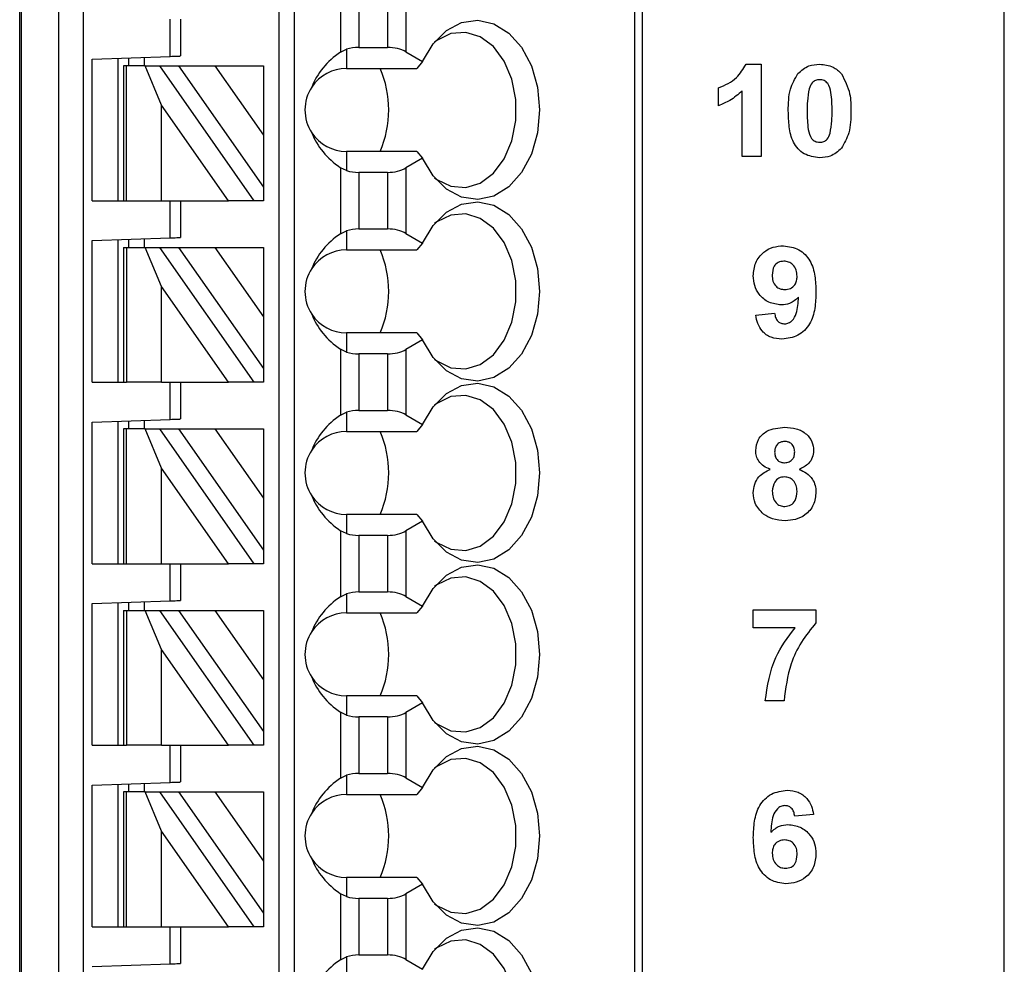
# Model space of a CAD drawing. Units: inches. Extents: x 0.1 to 16.9, y 0.1 to 10.9.
# Drawn here: x 11.2 to 11.9, y 5.4 to 6.2 of the extents above; entities that cross this region are included whole.
import ezdxf

# ---------------------------------------------------------------- set-up
doc = ezdxf.new("R2010")
doc.units = ezdxf.units.IN
doc.header["$MEASUREMENT"] = 0
doc.styles.add('SLDTEXTSTYLE0', font='TXT', dxfattribs={"width": 0.75})
doc.dimstyles.new('SLDDIMSTYLE3', dxfattribs={"dimtxt": 0.137795, "dimasz": 0.13, "dimexe": 0, "dimexo": 0.0625, "dimgap": 0.034449, "dimtad": 0, "dimtih": 1, "dimtoh": 1, "dimrnd": 1e-09, "dimzin": 4, "dimdsep": 46, "dimtxsty": 'SLDTEXTSTYLE0', "dimsah": 1, "dimcen": 0.09, "dimadec": 0, "dimazin": 1, "dimtfac": 1, "dimtofl": 0, "dimtmove": 0, "dimatfit": 3, "dimfxl": 0, "dimfrac": 2, "dimtolj": 1, "dimtzin": 12, "dimarcsym": 0})

# ---------------------------------------------------------------- blocks, each defined once
blk = doc.blocks.new('_D_5')
at = {"color": 8, "linetype": 'Continuous', "lineweight": 18}
for p, q in [((11.282, 8.62946), (12.70561, 8.62946)), ((12.66624, 8.62946), (12.66624, 6.66788)), ((12.66624, 4.52946), (12.66624, 6.44913)), ((11.282, 4.52946), (12.70561, 4.52946))]:
    blk.add_line(p, q, dxfattribs=at)
for points in [[(12.66624, 8.62946), (12.64624, 8.49946), (12.68624, 8.49946)], [(12.66624, 4.52946), (12.68624, 4.65946), (12.64624, 4.65946)]]:
    blk.add_solid(points, dxfattribs=at)
at = {"color": 8, "linetype": 'Continuous', "lineweight": 18, "insert": (12.48806, 6.62676), "char_height": 0.137795, "attachment_point": 1, "style": 'SLDTEXTSTYLE0'}
blk.add_mtext('4.10', dxfattribs=at)

msp = doc.modelspace()

# ---------------------------------------------------------------- linework, layer by layer
at = {"color": 7, "linetype": 'Continuous', "lineweight": 25}
for p, q in [((11.91763, 4.27946), (11.91763, 8.87946)), ((11.17023, 4.72907), (11.17023, 6.71725)), ((11.17141, 6.71725), (11.17141, 4.72907)), ((11.1999, 4.72907), (11.1999, 6.71725)), ((11.2184, 6.71725), (11.2184, 4.72907)), ((11.36708, 4.78812), (11.36708, 6.71725)), ((11.37889, 4.78812), (11.37889, 6.71725)), ((11.6369, 6.71725), (11.6369, 4.72907)), ((11.64267, 6.71725), (11.64267, 4.72907)), ((11.41374, 6.19112), (11.41374, 6.14102)), ((11.46339, 6.19089), (11.46339, 6.14125)), ((11.42766, 6.18756), (11.42766, 6.14458)), ((11.44947, 6.18756), (11.44947, 6.14458)), ((11.2844, 6.13785), (11.2844, 6.16607)), ((11.29227, 6.16607), (11.29227, 6.13812)), ((11.42766, 6.14458), (11.44947, 6.14458)), ((11.22534, 6.13578), (11.2844, 6.13785)), ((11.24503, 6.02828), (11.24503, 6.13647)), ((11.2529, 6.13675), (11.2529, 6.13064)), ((11.26471, 6.13716), (11.26471, 6.13064)), ((11.41374, 6.14102), (11.41826, 6.1432)), ((11.41826, 6.1432), (11.41826, 6.12867)), ((11.46339, 6.14125), (11.4761, 6.13392)), ((11.22534, 6.02828), (11.22534, 6.13578)), ((11.24897, 6.13064), (11.24897, 6.02828)), ((11.25127, 6.13064), (11.24897, 6.13064)), ((11.25127, 6.02828), (11.25127, 6.13064)), ((11.26557, 6.13064), (11.25127, 6.13064)), ((11.27778, 6.1009), (11.26557, 6.13064)), ((11.26557, 6.13064), (11.27638, 6.13064)), ((11.27638, 6.13064), (11.34806, 6.02828)), ((11.27638, 6.13064), (11.2908, 6.13064)), ((11.2908, 6.13064), (11.31836, 6.13064)), ((11.2908, 6.13064), (11.35526, 6.03857)), ((11.31836, 6.13064), (11.35526, 6.13064)), ((11.31836, 6.13064), (11.35526, 6.07793)), ((11.35526, 6.13064), (11.35526, 6.07793)), ((11.4761, 6.13392), (11.47164, 6.12867)), ((11.72157, 6.13182), (11.73301, 6.13182)), ((11.73301, 6.13182), (11.73301, 6.06182)), ((11.41826, 6.12867), (11.47164, 6.12867)), ((11.7007, 6.10041), (11.7007, 6.11387)), ((11.71865, 6.06182), (11.71865, 6.11166)), ((11.27778, 6.02828), (11.27778, 6.1009)), ((11.32863, 6.02828), (11.27778, 6.1009)), ((11.35526, 6.07793), (11.35526, 6.03857)), ((11.41826, 6.06568), (11.41826, 6.05115)), ((11.47164, 6.06568), (11.41826, 6.06568)), ((11.47164, 6.06568), (11.4761, 6.06043)), ((11.73301, 6.06182), (11.71865, 6.06182)), ((11.4761, 6.06043), (11.46339, 6.0531)), ((11.41374, 6.05333), (11.41374, 6.00323)), ((11.41826, 6.05115), (11.41374, 6.05333)), ((11.42766, 6.04977), (11.42766, 6.00679)), ((11.44947, 6.04977), (11.42766, 6.04977)), ((11.44947, 6.04977), (11.44947, 6.00679)), ((11.46339, 6.0531), (11.46339, 6.00346)), ((11.35526, 6.03857), (11.35526, 6.02828)), ((11.22534, 6.02828), (11.24897, 6.02828)), ((11.24897, 6.02828), (11.25127, 6.02828)), ((11.25127, 6.02828), (11.27778, 6.02828)), ((11.27778, 6.02828), (11.32863, 6.02828)), ((11.2844, 6.00005), (11.2844, 6.02828)), ((11.29227, 6.02828), (11.29227, 6.00033)), ((11.34806, 6.02828), (11.32863, 6.02828)), ((11.35526, 6.02828), (11.34806, 6.02828)), ((11.41374, 6.00323), (11.41826, 6.00541)), ((11.41826, 6.00541), (11.41826, 5.99088)), ((11.42766, 6.00679), (11.44947, 6.00679)), ((11.46339, 6.00346), (11.4761, 5.99612)), ((11.22534, 5.99799), (11.2844, 6.00005)), ((11.22534, 5.89048), (11.22534, 5.99799)), ((11.24503, 5.89048), (11.24503, 5.99868)), ((11.2529, 5.99895), (11.2529, 5.99285)), ((11.26471, 5.99936), (11.26471, 5.99285)), ((11.4761, 5.99612), (11.47164, 5.99088)), ((11.24897, 5.99285), (11.24897, 5.89048)), ((11.24897, 5.99285), (11.25127, 5.99285)), ((11.25127, 5.99285), (11.25127, 5.89048)), ((11.25127, 5.99285), (11.26557, 5.99285)), ((11.26557, 5.99285), (11.27638, 5.99285)), ((11.27778, 5.9631), (11.26557, 5.99285)), ((11.27638, 5.99285), (11.34806, 5.89048)), ((11.27638, 5.99285), (11.2908, 5.99285)), ((11.2908, 5.99285), (11.31836, 5.99285)), ((11.2908, 5.99285), (11.35526, 5.90078)), ((11.31836, 5.99285), (11.35526, 5.99285)), ((11.31836, 5.99285), (11.35526, 5.94014)), ((11.35526, 5.99285), (11.35526, 5.94014)), ((11.41826, 5.99088), (11.47164, 5.99088)), ((11.32863, 5.89048), (11.27778, 5.9631)), ((11.27778, 5.89048), (11.27778, 5.9631)), ((11.72891, 5.94139), (11.74327, 5.94287)), ((11.35526, 5.94014), (11.35526, 5.90078)), ((11.41826, 5.92788), (11.41826, 5.91336)), ((11.47164, 5.92788), (11.41826, 5.92788)), ((11.47164, 5.92788), (11.4761, 5.92264)), ((11.4761, 5.92264), (11.46339, 5.9153)), ((11.41374, 5.91553), (11.41374, 5.86543)), ((11.41826, 5.91336), (11.41374, 5.91553)), ((11.44947, 5.91197), (11.42766, 5.91197)), ((11.42766, 5.91197), (11.42766, 5.86899)), ((11.44947, 5.91197), (11.44947, 5.86899)), ((11.46339, 5.9153), (11.46339, 5.86566)), ((11.35526, 5.90078), (11.35526, 5.89048)), ((11.22534, 5.89048), (11.24897, 5.89048)), ((11.24897, 5.89048), (11.25127, 5.89048)), ((11.27778, 5.89048), (11.25127, 5.89048)), ((11.27778, 5.89048), (11.32863, 5.89048)), ((11.2844, 5.86226), (11.2844, 5.89048)), ((11.29227, 5.89048), (11.29227, 5.86253)), ((11.34806, 5.89048), (11.32863, 5.89048)), ((11.35526, 5.89048), (11.34806, 5.89048)), ((11.41374, 5.86543), (11.41826, 5.86761)), ((11.41826, 5.86761), (11.41826, 5.85308)), ((11.42766, 5.86899), (11.44947, 5.86899)), ((11.22534, 5.86019), (11.2844, 5.86226)), ((11.22534, 5.75269), (11.22534, 5.86019)), ((11.24503, 5.75269), (11.24503, 5.86088)), ((11.2529, 5.86116), (11.2529, 5.85505)), ((11.26471, 5.86157), (11.26471, 5.85505)), ((11.46339, 5.86566), (11.4761, 5.85833)), ((11.24897, 5.85505), (11.24897, 5.75269)), ((11.25127, 5.85505), (11.24897, 5.85505)), ((11.25127, 5.75269), (11.25127, 5.85505)), ((11.26557, 5.85505), (11.25127, 5.85505)), ((11.27778, 5.82531), (11.26557, 5.85505)), ((11.26557, 5.85505), (11.27638, 5.85505)), ((11.27638, 5.85505), (11.34806, 5.75269)), ((11.27638, 5.85505), (11.2908, 5.85505)), ((11.2908, 5.85505), (11.31836, 5.85505)), ((11.2908, 5.85505), (11.35526, 5.76298)), ((11.31836, 5.85505), (11.35526, 5.80234)), ((11.31836, 5.85505), (11.35526, 5.85505)), ((11.35526, 5.85505), (11.35526, 5.80234)), ((11.41826, 5.85308), (11.47164, 5.85308)), ((11.4761, 5.85833), (11.47164, 5.85308)), ((11.27778, 5.75269), (11.27778, 5.82531)), ((11.32863, 5.75269), (11.27778, 5.82531)), ((11.35526, 5.80234), (11.35526, 5.76298)), ((11.41826, 5.79009), (11.41826, 5.77556)), ((11.47164, 5.79009), (11.41826, 5.79009)), ((11.47164, 5.79009), (11.4761, 5.78484)), ((11.41374, 5.77774), (11.41374, 5.72764)), ((11.41826, 5.77556), (11.41374, 5.77774)), ((11.4761, 5.78484), (11.46339, 5.77751)), ((11.46339, 5.77751), (11.46339, 5.72787)), ((11.44947, 5.77418), (11.42766, 5.77418)), ((11.42766, 5.77418), (11.42766, 5.7312)), ((11.44947, 5.77418), (11.44947, 5.7312)), ((11.35526, 5.76298), (11.35526, 5.75269)), ((11.22534, 5.75269), (11.24897, 5.75269)), ((11.24897, 5.75269), (11.25127, 5.75269)), ((11.25127, 5.75269), (11.27778, 5.75269)), ((11.27778, 5.75269), (11.32863, 5.75269)), ((11.2844, 5.72446), (11.2844, 5.75269)), ((11.29227, 5.75269), (11.29227, 5.72474)), ((11.34806, 5.75269), (11.32863, 5.75269)), ((11.35526, 5.75269), (11.34806, 5.75269)), ((11.41374, 5.72764), (11.41826, 5.72982)), ((11.41826, 5.72982), (11.41826, 5.71529)), ((11.42766, 5.7312), (11.44947, 5.7312)), ((11.46339, 5.72787), (11.4761, 5.72053)), ((11.22534, 5.7224), (11.2844, 5.72446)), ((11.22534, 5.61489), (11.22534, 5.7224)), ((11.24503, 5.61489), (11.24503, 5.72309)), ((11.2529, 5.72336), (11.2529, 5.71725)), ((11.26471, 5.72377), (11.26471, 5.71725)), ((11.4761, 5.72053), (11.47164, 5.71529)), ((11.24897, 5.71725), (11.24897, 5.61489)), ((11.24897, 5.71725), (11.25127, 5.71725)), ((11.25127, 5.71725), (11.25127, 5.61489)), ((11.25127, 5.71725), (11.26557, 5.71725)), ((11.26557, 5.71725), (11.27638, 5.71725)), ((11.27778, 5.68751), (11.26557, 5.71725)), ((11.27638, 5.71725), (11.34806, 5.61489)), ((11.27638, 5.71725), (11.2908, 5.71725)), ((11.2908, 5.71725), (11.31836, 5.71725)), ((11.2908, 5.71725), (11.35526, 5.62519)), ((11.31836, 5.71725), (11.35526, 5.71725)), ((11.31836, 5.71725), (11.35526, 5.66455)), ((11.35526, 5.71725), (11.35526, 5.66455)), ((11.41826, 5.71529), (11.47164, 5.71529)), ((11.72711, 5.70408), (11.72711, 5.71754)), ((11.72711, 5.71754), (11.77468, 5.71754)), ((11.77468, 5.71754), (11.77468, 5.70767)), ((11.75885, 5.70408), (11.72711, 5.70408)), ((11.27778, 5.61489), (11.27778, 5.68751)), ((11.32863, 5.61489), (11.27778, 5.68751)), ((11.35526, 5.66455), (11.35526, 5.62519)), ((11.41826, 5.65229), (11.41826, 5.63776)), ((11.47164, 5.65229), (11.41826, 5.65229)), ((11.47164, 5.65229), (11.4761, 5.64705)), ((11.4761, 5.64705), (11.46339, 5.63971)), ((11.75045, 5.64844), (11.73609, 5.64844)), ((11.41374, 5.63994), (11.41374, 5.58984)), ((11.41826, 5.63776), (11.41374, 5.63994)), ((11.44947, 5.63638), (11.42766, 5.63638)), ((11.42766, 5.63638), (11.42766, 5.5934)), ((11.44947, 5.63638), (11.44947, 5.5934)), ((11.46339, 5.63971), (11.46339, 5.59007)), ((11.35526, 5.62519), (11.35526, 5.61489)), ((11.22534, 5.61489), (11.24897, 5.61489)), ((11.24897, 5.61489), (11.25127, 5.61489)), ((11.27778, 5.61489), (11.25127, 5.61489)), ((11.27778, 5.61489), (11.32863, 5.61489)), ((11.2844, 5.58666), (11.2844, 5.61489)), ((11.29227, 5.61489), (11.29227, 5.58694)), ((11.34806, 5.61489), (11.32863, 5.61489)), ((11.35526, 5.61489), (11.34806, 5.61489)), ((11.41374, 5.58984), (11.41826, 5.59202)), ((11.41826, 5.59202), (11.41826, 5.57749)), ((11.42766, 5.5934), (11.44947, 5.5934)), ((11.22534, 5.5846), (11.2844, 5.58666)), ((11.22534, 5.4771), (11.22534, 5.5846)), ((11.24503, 5.4771), (11.24503, 5.58529)), ((11.2529, 5.58556), (11.2529, 5.57946)), ((11.26471, 5.58598), (11.26471, 5.57946)), ((11.46339, 5.59007), (11.4761, 5.58274)), ((11.24897, 5.57946), (11.24897, 5.4771)), ((11.25127, 5.57946), (11.24897, 5.57946)), ((11.25127, 5.4771), (11.25127, 5.57946)), ((11.26557, 5.57946), (11.25127, 5.57946)), ((11.27778, 5.54972), (11.26557, 5.57946)), ((11.26557, 5.57946), (11.27638, 5.57946)), ((11.27638, 5.57946), (11.34806, 5.4771)), ((11.27638, 5.57946), (11.2908, 5.57946)), ((11.2908, 5.57946), (11.31836, 5.57946)), ((11.2908, 5.57946), (11.35526, 5.48739)), ((11.31836, 5.57946), (11.35526, 5.57946)), ((11.31836, 5.57946), (11.35526, 5.52675)), ((11.35526, 5.57946), (11.35526, 5.52675)), ((11.41826, 5.57749), (11.47164, 5.57749)), ((11.4761, 5.58274), (11.47164, 5.57749)), ((11.77288, 5.56237), (11.75852, 5.5609)), ((11.27778, 5.4771), (11.27778, 5.54972)), ((11.32863, 5.4771), (11.27778, 5.54972)), ((11.35526, 5.52675), (11.35526, 5.48739)), ((11.41826, 5.5145), (11.41826, 5.49997)), ((11.47164, 5.5145), (11.41826, 5.5145)), ((11.4761, 5.50925), (11.46339, 5.50192)), ((11.47164, 5.5145), (11.4761, 5.50925)), ((11.41374, 5.50215), (11.41374, 5.45205)), ((11.41826, 5.49997), (11.41374, 5.50215)), ((11.46339, 5.50192), (11.46339, 5.45228)), ((11.42766, 5.49859), (11.42766, 5.45561)), ((11.44947, 5.49859), (11.42766, 5.49859)), ((11.44947, 5.49859), (11.44947, 5.45561)), ((11.35526, 5.48739), (11.35526, 5.4771)), ((11.22534, 5.4771), (11.24897, 5.4771)), ((11.24897, 5.4771), (11.25127, 5.4771)), ((11.25127, 5.4771), (11.27778, 5.4771)), ((11.27778, 5.4771), (11.32863, 5.4771)), ((11.2844, 5.44887), (11.2844, 5.4771)), ((11.29227, 5.4771), (11.29227, 5.44914)), ((11.34806, 5.4771), (11.32863, 5.4771)), ((11.35526, 5.4771), (11.34806, 5.4771)), ((11.22534, 5.44681), (11.2844, 5.44887)), ((11.41374, 5.45205), (11.41826, 5.45423)), ((11.41826, 5.45423), (11.41826, 5.4397)), ((11.42766, 5.45561), (11.44947, 5.45561)), ((11.46339, 5.45228), (11.4761, 5.44494))]:
    msp.add_line(p, q, dxfattribs=at)
at = {"color": 7, "linetype": 'Continuous', "lineweight": 25, "flags": 128}
for points in [[(11.4761, 6.13392), (11.48404, 6.14731), (11.49413, 6.1574), (11.50571, 6.16353), (11.51801, 6.1653), (11.53022, 6.16258), (11.54154, 6.15556), (11.55122, 6.1447), (11.55863, 6.13071), (11.56328, 6.11451), (11.56487, 6.09718), (11.56328, 6.07984), (11.55863, 6.06364), (11.55122, 6.04966), (11.54154, 6.03879), (11.53022, 6.03177), (11.51801, 6.02905), (11.50571, 6.03082), (11.49413, 6.03695), (11.48404, 6.04704), (11.4761, 6.06043)], [(11.48515, 6.04565), (11.48681, 6.0444), (11.4975, 6.03923), (11.50879, 6.0383), (11.51983, 6.04168), (11.52983, 6.04913), (11.53805, 6.0601), (11.54389, 6.07379), (11.54692, 6.08918), (11.54692, 6.10517), (11.54389, 6.12057), (11.53805, 6.13425), (11.52983, 6.14522), (11.51983, 6.15267), (11.50879, 6.15605), (11.4975, 6.15513), (11.48681, 6.14995), (11.48515, 6.14871)], [(11.2844, 6.13785), (11.28577, 6.13789), (11.28709, 6.13794), (11.28834, 6.13798), (11.28946, 6.13802), (11.29043, 6.13806), (11.29122, 6.13808), (11.2918, 6.1381), (11.29215, 6.13812), (11.29227, 6.13812)], [(11.4761, 5.99612), (11.48404, 6.00951), (11.49413, 6.01961), (11.50571, 6.02574), (11.51801, 6.0275), (11.53022, 6.02478), (11.54154, 6.01776), (11.55122, 6.0069), (11.55863, 5.99291), (11.56328, 5.97672), (11.56487, 5.95938), (11.56328, 5.94204), (11.55863, 5.92585), (11.55122, 5.91186), (11.54154, 5.901), (11.53022, 5.89398), (11.51801, 5.89126), (11.50571, 5.89302), (11.49413, 5.89915), (11.48404, 5.90925), (11.4761, 5.92264)], [(11.48515, 5.90785), (11.48681, 5.9066), (11.4975, 5.90143), (11.50879, 5.9005), (11.51983, 5.90389), (11.52983, 5.91134), (11.53805, 5.92231), (11.54389, 5.93599), (11.54692, 5.95139), (11.54692, 5.96737), (11.54389, 5.98277), (11.53805, 5.99645), (11.52983, 6.00742), (11.51983, 6.01487), (11.50879, 6.01826), (11.4975, 6.01733), (11.48681, 6.01216), (11.48515, 6.01091)], [(11.2844, 6.00005), (11.28577, 6.0001), (11.28709, 6.00014), (11.28834, 6.00019), (11.28946, 6.00023), (11.29043, 6.00026), (11.29122, 6.00029), (11.2918, 6.00031), (11.29215, 6.00032), (11.29227, 6.00033)], [(11.4761, 5.85833), (11.48404, 5.87172), (11.49413, 5.88181), (11.50571, 5.88794), (11.51801, 5.88971), (11.53022, 5.88699), (11.54154, 5.87997), (11.55122, 5.86911), (11.55863, 5.85512), (11.56328, 5.83892), (11.56487, 5.82159), (11.56328, 5.80425), (11.55863, 5.78805), (11.55122, 5.77407), (11.54154, 5.7632), (11.53022, 5.75618), (11.51801, 5.75346), (11.50571, 5.75523), (11.49413, 5.76136), (11.48404, 5.77145), (11.4761, 5.78484)], [(11.48515, 5.77005), (11.48681, 5.76881), (11.4975, 5.76364), (11.50879, 5.76271), (11.51983, 5.76609), (11.52983, 5.77354), (11.53805, 5.78451), (11.54389, 5.7982), (11.54692, 5.81359), (11.54692, 5.82958), (11.54389, 5.84497), (11.53805, 5.85866), (11.52983, 5.86963), (11.51983, 5.87708), (11.50879, 5.88046), (11.4975, 5.87953), (11.48681, 5.87436), (11.48515, 5.87312)], [(11.2844, 5.86226), (11.28577, 5.8623), (11.28709, 5.86235), (11.28834, 5.86239), (11.28946, 5.86243), (11.29043, 5.86247), (11.29122, 5.86249), (11.2918, 5.86251), (11.29215, 5.86253), (11.29227, 5.86253)], [(11.4761, 5.72053), (11.48404, 5.73392), (11.49413, 5.74402), (11.50571, 5.75015), (11.51801, 5.75191), (11.53022, 5.74919), (11.54154, 5.74217), (11.55122, 5.73131), (11.55863, 5.71732), (11.56328, 5.70113), (11.56487, 5.68379), (11.56328, 5.66645), (11.55863, 5.65026), (11.55122, 5.63627), (11.54154, 5.62541), (11.53022, 5.61839), (11.51801, 5.61567), (11.50571, 5.61743), (11.49413, 5.62356), (11.48404, 5.63366), (11.4761, 5.64705)], [(11.48515, 5.63226), (11.48681, 5.63101), (11.4975, 5.62584), (11.50879, 5.62491), (11.51983, 5.6283), (11.52983, 5.63575), (11.53805, 5.64672), (11.54389, 5.6604), (11.54692, 5.6758), (11.54692, 5.69178), (11.54389, 5.70718), (11.53805, 5.72086), (11.52983, 5.73183), (11.51983, 5.73928), (11.50879, 5.74267), (11.4975, 5.74174), (11.48681, 5.73657), (11.48515, 5.73532)], [(11.2844, 5.72446), (11.28577, 5.72451), (11.28709, 5.72455), (11.28834, 5.7246), (11.28946, 5.72464), (11.29043, 5.72467), (11.29122, 5.7247), (11.2918, 5.72472), (11.29215, 5.72473), (11.29227, 5.72474)], [(11.4761, 5.58274), (11.48404, 5.59613), (11.49413, 5.60622), (11.50571, 5.61235), (11.51801, 5.61412), (11.53022, 5.6114), (11.54154, 5.60438), (11.55122, 5.59351), (11.55863, 5.57953), (11.56328, 5.56333), (11.56487, 5.54599), (11.56328, 5.52866), (11.55863, 5.51246), (11.55122, 5.49847), (11.54154, 5.48761), (11.53022, 5.48059), (11.51801, 5.47787), (11.50571, 5.47964), (11.49413, 5.48577), (11.48404, 5.49586), (11.4761, 5.50925)], [(11.48515, 5.49446), (11.48681, 5.49322), (11.4975, 5.48805), (11.50879, 5.48712), (11.51983, 5.4905), (11.52983, 5.49795), (11.53805, 5.50892), (11.54389, 5.52261), (11.54692, 5.538), (11.54692, 5.55399), (11.54389, 5.56938), (11.53805, 5.58307), (11.52983, 5.59404), (11.51983, 5.60149), (11.50879, 5.60487), (11.4975, 5.60394), (11.48681, 5.59877), (11.48515, 5.59753)], [(11.2844, 5.58666), (11.28577, 5.58671), (11.28709, 5.58676), (11.28834, 5.5868), (11.28946, 5.58684), (11.29043, 5.58688), (11.29122, 5.5869), (11.2918, 5.58692), (11.29215, 5.58694), (11.29227, 5.58694)], [(11.4761, 5.44494), (11.48404, 5.45833), (11.49413, 5.46843), (11.50571, 5.47456), (11.51801, 5.47632), (11.53022, 5.4736), (11.54154, 5.46658), (11.55122, 5.45572), (11.55863, 5.44173), (11.56328, 5.42554), (11.56487, 5.4082), (11.56328, 5.39086), (11.55863, 5.37467), (11.55122, 5.36068), (11.54154, 5.34982), (11.53022, 5.3428), (11.51801, 5.34008), (11.50571, 5.34184), (11.49413, 5.34797), (11.48404, 5.35807), (11.4761, 5.37146)], [(11.48515, 5.35667), (11.48681, 5.35542), (11.4975, 5.35025), (11.50879, 5.34932), (11.51983, 5.35271), (11.52983, 5.36016), (11.53805, 5.37113), (11.54389, 5.38481), (11.54692, 5.40021), (11.54692, 5.41619), (11.54389, 5.43159), (11.53805, 5.44527), (11.52983, 5.45624), (11.51983, 5.46369), (11.50879, 5.46708), (11.4975, 5.46615), (11.48681, 5.46098), (11.48515, 5.45973)], [(11.2844, 5.44887), (11.28577, 5.44892), (11.28709, 5.44896), (11.28834, 5.44901), (11.28946, 5.44905), (11.29043, 5.44908), (11.29122, 5.44911), (11.2918, 5.44913), (11.29215, 5.44914), (11.29227, 5.44914)]]:
    msp.add_lwpolyline(points, dxfattribs=at)
at = {"color": 7, "linetype": 'Continuous', "lineweight": 25}
for centre, radius, start, end in [((11.41826, 6.09718), 0.0315, 90, 146.63786), ((11.37089, 6.09718), 0.0795, 336.65973, 23.34027), ((11.41826, 6.09718), 0.0315, 146.63786, 213.36214), ((11.41826, 6.09718), 0.0315, 213.36214, 270), ((11.41826, 5.95938), 0.0315, 90, 146.63786), ((11.37089, 5.95938), 0.0795, 336.65976, 23.34024), ((11.41826, 5.95938), 0.0315, 146.63786, 213.36214), ((11.41826, 5.95938), 0.0315, 213.36214, 270), ((11.41826, 5.82159), 0.0315, 90, 146.63786), ((11.37089, 5.82159), 0.0795, 336.65973, 23.34027), ((11.41826, 5.82159), 0.0315, 146.63786, 213.36214), ((11.41826, 5.82159), 0.0315, 213.36214, 270), ((11.41826, 5.68379), 0.0315, 90, 146.63786), ((11.37089, 5.68379), 0.0795, 336.65973, 23.34027), ((11.41826, 5.68379), 0.0315, 146.63786, 213.36214), ((11.41826, 5.68379), 0.0315, 213.36214, 270), ((11.41826, 5.54599), 0.0315, 90, 146.63786), ((11.37089, 5.54599), 0.0795, 336.6598, 23.3402), ((11.41826, 5.54599), 0.0315, 146.63786, 213.36214), ((11.41826, 5.54599), 0.0315, 213.36214, 270)]:
    msp.add_arc(centre, radius, start, end, dxfattribs=at)
for centre, major_axis, ratio, start_param, end_param in [((11.42766, 6.13322), (0.01969, 0), 0.57735, 1.570796, 2.069031), ((11.44947, 6.13322), (0.01969, 0), 0.57735, 0.785398, 1.570796), ((11.45869, 6.09718), (0.07003, 0), 0.816497, 2.267626, 2.83382), ((11.45869, 6.09718), (0.07003, 0), 0.816497, 3.449365, 4.015559), ((11.42766, 6.06113), (0.01969, 0), 0.57735, 4.214155, 4.712389), ((11.44947, 6.06113), (0.01969, 0), 0.57735, 4.712389, 5.497787), ((11.45869, 5.95938), (0.07003, 0), 0.816497, 2.267626, 2.83382), ((11.42766, 5.99542), (0.01969, 0), 0.57735, 1.570796, 2.069031), ((11.44947, 5.99542), (0.01969, 0), 0.57735, 0.785398, 1.570796), ((11.45869, 5.95938), (0.07003, 0), 0.816497, 3.449365, 4.015559), ((11.42766, 5.92334), (0.01969, 0), 0.57735, 4.214155, 4.712389), ((11.44947, 5.92334), (0.01969, 0), 0.57735, 4.712389, 5.497787), ((11.42766, 5.85763), (0.01969, 0), 0.57735, 1.570796, 2.069031), ((11.44947, 5.85763), (0.01969, 0), 0.57735, 0.785398, 1.570796), ((11.45869, 5.82159), (0.07003, 0), 0.816497, 2.267626, 2.83382), ((11.45869, 5.82159), (0.07003, 0), 0.816497, 3.449365, 4.015559), ((11.44947, 5.78554), (0.01969, 0), 0.57735, 4.712389, 5.497787), ((11.42766, 5.78554), (0.01969, 0), 0.57735, 4.214155, 4.712389), ((11.45869, 5.68379), (0.07003, 0), 0.816497, 2.267626, 2.83382), ((11.42766, 5.71983), (0.01969, 0), 0.57735, 1.570796, 2.069031), ((11.44947, 5.71983), (0.01969, 0), 0.57735, 0.785398, 1.570796), ((11.45869, 5.68379), (0.07003, 0), 0.816497, 3.449365, 4.015559), ((11.42766, 5.64775), (0.01969, 0), 0.57735, 4.214155, 4.712389), ((11.44947, 5.64775), (0.01969, 0), 0.57735, 4.712389, 5.497787), ((11.42766, 5.58204), (0.01969, 0), 0.57735, 1.570796, 2.069031), ((11.44947, 5.58204), (0.01969, 0), 0.57735, 0.785398, 1.570796), ((11.45869, 5.54599), (0.07003, 0), 0.816497, 2.267626, 2.83382), ((11.45869, 5.54599), (0.07003, 0), 0.816497, 3.449365, 4.015559), ((11.44947, 5.50995), (0.01969, 0), 0.57735, 4.712389, 5.497787), ((11.42766, 5.50995), (0.01969, 0), 0.57735, 4.214155, 4.712389), ((11.45869, 5.4082), (0.07003, 0), 0.816497, 2.267626, 2.83382), ((11.42766, 5.44424), (0.01969, 0), 0.57735, 1.570796, 2.069031), ((11.44947, 5.44424), (0.01969, 0), 0.57735, 0.785398, 1.570796)]:
    msp.add_ellipse(centre, major_axis=major_axis, ratio=ratio, start_param=start_param, end_param=end_param, dxfattribs=at)
for points, knots in [([(11.7007, 6.11387), (11.70567, 6.11606), (11.71451, 6.11997), (11.71942, 6.12821), (11.72157, 6.13182)], [0, 0, 0, 0, 0.561303, 1, 1, 1, 1]), ([(11.76085, 6.12471), (11.76352, 6.12707), (11.76832, 6.13129), (11.77464, 6.13166), (11.77743, 6.13182)], [0, 0, 0, 0, 0.5580327, 1, 1, 1, 1]), ([(11.77743, 6.13182), (11.78102, 6.13152), (11.78743, 6.13097), (11.79204, 6.12657), (11.79407, 6.12463)], [0, 0, 0, 0, 0.559766, 1, 1, 1, 1]), ([(11.75365, 6.09648), (11.75372, 6.10212), (11.75384, 6.11216), (11.75871, 6.12089), (11.76085, 6.12471)], [0, 0, 0, 0, 0.5615, 1, 1, 1, 1]), ([(11.79407, 6.12463), (11.79658, 6.11965), (11.8011, 6.11072), (11.80118, 6.10076), (11.80122, 6.09634)], [0, 0, 0, 0, 0.557427, 1, 1, 1, 1]), ([(11.77743, 6.12015), (11.77637, 6.12004), (11.77425, 6.11982), (11.77099, 6.11752), (11.77007, 6.11489), (11.76951, 6.11328)], [0, 0, 0, 0, 0.280291, 0.560019, 1, 1, 1, 1]), ([(11.78686, 6.09634), (11.78685, 6.10106), (11.78685, 6.10813), (11.78467, 6.11638), (11.78101, 6.11975), (11.77863, 6.12002), (11.77743, 6.12015)], [0, 0, 0, 0, 0.5016434, 0.7511819, 0.8753634, 1, 1, 1, 1]), ([(11.71865, 6.11166), (11.71564, 6.10901), (11.71025, 6.10428), (11.70362, 6.1016), (11.7007, 6.10041)], [0, 0, 0, 0, 0.559725, 1, 1, 1, 1]), ([(11.76951, 6.11328), (11.76897, 6.11015), (11.76801, 6.10454), (11.76801, 6.09885), (11.76801, 6.09634)], [0, 0, 0, 0, 0.5595418, 1, 1, 1, 1]), ([(11.77743, 6.06092), (11.77335, 6.06145), (11.76721, 6.06225), (11.76086, 6.06753), (11.75627, 6.07427), (11.75402, 6.08438), (11.75377, 6.09245), (11.75365, 6.09648)], [0, 0, 0, 0, 0.248313, 0.373565, 0.498718, 0.748961, 1, 1, 1, 1]), ([(11.76801, 6.09634), (11.76802, 6.09163), (11.76803, 6.08458), (11.77019, 6.07633), (11.77386, 6.07298), (11.77624, 6.07272), (11.77743, 6.07259)], [0, 0, 0, 0, 0.501685, 0.751272, 0.87534, 1, 1, 1, 1]), ([(11.78536, 6.07946), (11.7859, 6.08259), (11.78686, 6.08818), (11.78686, 6.09385), (11.78686, 6.09634)], [0, 0, 0, 0, 0.559537, 1, 1, 1, 1]), ([(11.80122, 6.09634), (11.80115, 6.09069), (11.80103, 6.08063), (11.79616, 6.07187), (11.79402, 6.06803)], [0, 0, 0, 0, 0.561516, 1, 1, 1, 1]), ([(11.77743, 6.07259), (11.7785, 6.0727), (11.78062, 6.07292), (11.78388, 6.07523), (11.7848, 6.07785), (11.78536, 6.07946)], [0, 0, 0, 0, 0.2803399, 0.5600276, 1, 1, 1, 1]), ([(11.79402, 6.06803), (11.79135, 6.06568), (11.78655, 6.06146), (11.78023, 6.06109), (11.77743, 6.06092)], [0, 0, 0, 0, 0.558031, 1, 1, 1, 1]), ([(11.72711, 5.97124), (11.72742, 5.97465), (11.72804, 5.98146), (11.73418, 5.98916), (11.74194, 5.99344), (11.74727, 5.99383), (11.74994, 5.99403)], [0, 0, 0, 0, 0.2800257, 0.5591308, 0.7793583, 1, 1, 1, 1]), ([(11.74994, 5.99403), (11.75402, 5.9935), (11.76015, 5.99271), (11.76652, 5.98752), (11.77148, 5.98109), (11.77427, 5.97108), (11.77454, 5.96303), (11.77468, 5.959)], [0, 0, 0, 0, 0.248403, 0.373707, 0.498987, 0.749041, 1, 1, 1, 1]), ([(11.75027, 5.98236), (11.7488, 5.98219), (11.74589, 5.98186), (11.74182, 5.97801), (11.7416, 5.97418), (11.74147, 5.97183)], [0, 0, 0, 0, 0.280701, 0.560079, 1, 1, 1, 1]), ([(11.76032, 5.9709), (11.76022, 5.97251), (11.76002, 5.97571), (11.75747, 5.97954), (11.75403, 5.98195), (11.75152, 5.98222), (11.75027, 5.98236)], [0, 0, 0, 0, 0.280491, 0.559424, 0.77982, 1, 1, 1, 1]), ([(11.74147, 5.97183), (11.74154, 5.97028), (11.74168, 5.9672), (11.74388, 5.9633), (11.74736, 5.96115), (11.74978, 5.96093), (11.75099, 5.96082)], [0, 0, 0, 0, 0.280795, 0.559203, 0.77949, 1, 1, 1, 1]), ([(11.74825, 5.94915), (11.74505, 5.94956), (11.73866, 5.95036), (11.73161, 5.95636), (11.72765, 5.9637), (11.72729, 5.96872), (11.72711, 5.97124)], [0, 0, 0, 0, 0.2793836, 0.5591425, 0.7793525, 1, 1, 1, 1]), ([(11.75099, 5.96082), (11.75244, 5.96099), (11.75534, 5.96131), (11.75863, 5.96401), (11.76014, 5.96749), (11.76026, 5.96976), (11.76032, 5.9709)], [0, 0, 0, 0, 0.279816, 0.558956, 0.779104, 1, 1, 1, 1]), ([(11.77468, 5.959), (11.77454, 5.95483), (11.77425, 5.94652), (11.77126, 5.93622), (11.76606, 5.92964), (11.75937, 5.92441), (11.75304, 5.92364), (11.74883, 5.92313)], [0, 0, 0, 0, 0.250917, 0.500894, 0.626165, 0.751446, 1, 1, 1, 1]), ([(11.76145, 5.95497), (11.75932, 5.9531), (11.7555, 5.94974), (11.75046, 5.94933), (11.74825, 5.94915)], [0, 0, 0, 0, 0.55902, 1, 1, 1, 1]), ([(11.75088, 5.9348), (11.75193, 5.93492), (11.75402, 5.93517), (11.75749, 5.93773), (11.76078, 5.9445), (11.76118, 5.95078), (11.76145, 5.95497)], [0, 0, 0, 0, 0.124797, 0.24984, 0.498474, 1, 1, 1, 1]), ([(11.74327, 5.94287), (11.74345, 5.94173), (11.74381, 5.93945), (11.74551, 5.93659), (11.74815, 5.935), (11.74997, 5.93486), (11.75088, 5.9348)], [0, 0, 0, 0, 0.280705, 0.559904, 0.779662, 1, 1, 1, 1]), ([(11.74883, 5.92313), (11.74602, 5.92335), (11.74042, 5.92379), (11.7338, 5.92857), (11.73025, 5.93493), (11.72936, 5.93923), (11.72891, 5.94139)], [0, 0, 0, 0, 0.280034, 0.558769, 0.779102, 1, 1, 1, 1]), ([(11.72891, 5.83851), (11.72932, 5.84148), (11.73015, 5.84743), (11.73847, 5.85517), (11.74618, 5.85583), (11.7509, 5.85623)], [0, 0, 0, 0, 0.2798355, 0.5600437, 1, 1, 1, 1]), ([(11.7509, 5.85623), (11.75387, 5.85608), (11.75982, 5.85577), (11.76732, 5.85178), (11.77215, 5.84553), (11.77264, 5.84085), (11.77288, 5.83851)], [0, 0, 0, 0, 0.280921, 0.560275, 0.780097, 1, 1, 1, 1]), ([(11.75098, 5.84546), (11.7498, 5.84536), (11.74744, 5.84515), (11.7448, 5.84296), (11.74343, 5.84022), (11.74332, 5.83838), (11.74327, 5.83745)], [0, 0, 0, 0, 0.279986, 0.558956, 0.779276, 1, 1, 1, 1]), ([(11.75852, 5.8375), (11.75843, 5.83866), (11.75825, 5.84097), (11.75634, 5.84373), (11.75371, 5.84526), (11.75189, 5.84539), (11.75098, 5.84546)], [0, 0, 0, 0, 0.280239, 0.5595, 0.779489, 1, 1, 1, 1]), ([(11.7398, 5.82429), (11.73816, 5.82501), (11.73487, 5.82645), (11.73129, 5.83007), (11.72925, 5.83428), (11.72902, 5.8371), (11.72891, 5.83851)], [0, 0, 0, 0, 0.280253, 0.559497, 0.779754, 1, 1, 1, 1]), ([(11.74327, 5.83745), (11.74335, 5.83627), (11.74351, 5.83392), (11.74537, 5.83105), (11.74807, 5.82951), (11.74993, 5.82937), (11.75085, 5.82931)], [0, 0, 0, 0, 0.280385, 0.55938, 0.779419, 1, 1, 1, 1]), ([(11.75085, 5.82931), (11.75205, 5.82942), (11.75443, 5.82964), (11.75709, 5.83188), (11.75838, 5.8347), (11.75848, 5.83656), (11.75852, 5.8375)], [0, 0, 0, 0, 0.279953, 0.558763, 0.779167, 1, 1, 1, 1]), ([(11.77288, 5.83851), (11.7727, 5.83671), (11.77232, 5.83313), (11.7686, 5.82761), (11.76443, 5.82555), (11.76189, 5.82429)], [0, 0, 0, 0, 0.280272, 0.560699, 1, 1, 1, 1]), ([(11.72711, 5.80655), (11.72733, 5.80872), (11.72776, 5.81305), (11.73167, 5.8201), (11.73672, 5.8227), (11.7398, 5.82429)], [0, 0, 0, 0, 0.280814, 0.561367, 1, 1, 1, 1]), ([(11.76189, 5.82429), (11.76385, 5.82341), (11.76778, 5.82167), (11.77196, 5.81723), (11.77432, 5.81217), (11.77456, 5.80881), (11.77468, 5.80712)], [0, 0, 0, 0, 0.28021, 0.559767, 0.779787, 1, 1, 1, 1]), ([(11.75087, 5.81854), (11.74935, 5.81839), (11.74633, 5.81811), (11.7424, 5.81398), (11.74183, 5.81016), (11.74147, 5.80782)], [0, 0, 0, 0, 0.280655, 0.560384, 1, 1, 1, 1]), ([(11.76032, 5.80767), (11.76021, 5.80919), (11.76, 5.81221), (11.7577, 5.81589), (11.75444, 5.8182), (11.75206, 5.81843), (11.75087, 5.81854)], [0, 0, 0, 0, 0.2805898, 0.5600042, 0.7798932, 1, 1, 1, 1]), ([(11.74147, 5.80782), (11.74156, 5.80623), (11.74174, 5.80305), (11.74394, 5.79905), (11.7473, 5.79649), (11.74981, 5.79623), (11.75106, 5.7961)], [0, 0, 0, 0, 0.28081, 0.560105, 0.780036, 1, 1, 1, 1]), ([(11.75106, 5.7961), (11.75262, 5.79632), (11.75575, 5.79677), (11.75979, 5.80115), (11.76012, 5.8052), (11.76032, 5.80767)], [0, 0, 0, 0, 0.279752, 0.559852, 1, 1, 1, 1]), ([(11.73485, 5.79034), (11.73233, 5.79288), (11.72782, 5.79742), (11.72733, 5.80375), (11.72711, 5.80655)], [0, 0, 0, 0, 0.5583784, 1, 1, 1, 1]), ([(11.77468, 5.80712), (11.77433, 5.80374), (11.77362, 5.79699), (11.76715, 5.78957), (11.75923, 5.78581), (11.75394, 5.78549), (11.75129, 5.78533)], [0, 0, 0, 0, 0.279652, 0.558778, 0.779105, 1, 1, 1, 1]), ([(11.75129, 5.78533), (11.74798, 5.78552), (11.74206, 5.78586), (11.73706, 5.78897), (11.73485, 5.79034)], [0, 0, 0, 0, 0.560062, 1, 1, 1, 1]), ([(11.73609, 5.64844), (11.73786, 5.65987), (11.74102, 5.68033), (11.75339, 5.69681), (11.75885, 5.70408)], [0, 0, 0, 0, 0.559127, 1, 1, 1, 1]), ([(11.77468, 5.70767), (11.7708, 5.70296), (11.76304, 5.69353), (11.75355, 5.67362), (11.75162, 5.65798), (11.75045, 5.64844)], [0, 0, 0, 0, 0.280104, 0.56059, 1, 1, 1, 1]), ([(11.72711, 5.5447), (11.72726, 5.54886), (11.72754, 5.55718), (11.73049, 5.5675), (11.73568, 5.57409), (11.74234, 5.57935), (11.74868, 5.58012), (11.75289, 5.58064)], [0, 0, 0, 0, 0.250912, 0.500913, 0.626186, 0.75147, 1, 1, 1, 1]), ([(11.75289, 5.58064), (11.75569, 5.58039), (11.76129, 5.5799), (11.76781, 5.57506), (11.7715, 5.56881), (11.77242, 5.56452), (11.77288, 5.56237)], [0, 0, 0, 0, 0.279845, 0.55897, 0.779225, 1, 1, 1, 1]), ([(11.75101, 5.56897), (11.74996, 5.56885), (11.74785, 5.56861), (11.74435, 5.56607), (11.74098, 5.55929), (11.74062, 5.55297), (11.74038, 5.54875)], [0, 0, 0, 0, 0.124846, 0.249893, 0.498377, 1, 1, 1, 1]), ([(11.75852, 5.5609), (11.75835, 5.56203), (11.75799, 5.5643), (11.75631, 5.56714), (11.75372, 5.56876), (11.75191, 5.5689), (11.75101, 5.56897)], [0, 0, 0, 0, 0.280711, 0.560033, 0.77974, 1, 1, 1, 1]), ([(11.74038, 5.54875), (11.74247, 5.55064), (11.74622, 5.55401), (11.7512, 5.55443), (11.75339, 5.55461)], [0, 0, 0, 0, 0.559013, 1, 1, 1, 1]), ([(11.75339, 5.55461), (11.7566, 5.55423), (11.76301, 5.55345), (11.7701, 5.54746), (11.77414, 5.54014), (11.7745, 5.53509), (11.77468, 5.53257)], [0, 0, 0, 0, 0.279491, 0.559174, 0.779362, 1, 1, 1, 1]), ([(11.75179, 5.50974), (11.74773, 5.51027), (11.74161, 5.51107), (11.73526, 5.51625), (11.73031, 5.52267), (11.72753, 5.53265), (11.72725, 5.54068), (11.72711, 5.5447)], [0, 0, 0, 0, 0.248418, 0.373716, 0.498998, 0.749045, 1, 1, 1, 1]), ([(11.75083, 5.54295), (11.74937, 5.54279), (11.74647, 5.54246), (11.74318, 5.53977), (11.74164, 5.5363), (11.74153, 5.53402), (11.74147, 5.53288)], [0, 0, 0, 0, 0.279845, 0.559074, 0.779099, 1, 1, 1, 1]), ([(11.76032, 5.53188), (11.76026, 5.53344), (11.76013, 5.53652), (11.75793, 5.54043), (11.75448, 5.54264), (11.75204, 5.54284), (11.75083, 5.54295)], [0, 0, 0, 0, 0.280825, 0.559227, 0.779502, 1, 1, 1, 1]), ([(11.74147, 5.53288), (11.74157, 5.53127), (11.74177, 5.52807), (11.74429, 5.52424), (11.74774, 5.52184), (11.75025, 5.52155), (11.7515, 5.52141)], [0, 0, 0, 0, 0.2805018, 0.5593822, 0.7798771, 1, 1, 1, 1]), ([(11.7515, 5.52141), (11.75296, 5.52158), (11.75586, 5.52191), (11.75997, 5.5257), (11.76019, 5.52954), (11.76032, 5.53188)], [0, 0, 0, 0, 0.280752, 0.560239, 1, 1, 1, 1]), ([(11.77468, 5.53257), (11.77438, 5.52915), (11.77378, 5.52232), (11.76764, 5.51456), (11.75982, 5.51032), (11.75447, 5.50993), (11.75179, 5.50974)], [0, 0, 0, 0, 0.280027, 0.559146, 0.779326, 1, 1, 1, 1])]:
    msp.add_open_spline(points, degree=3, knots=knots, dxfattribs=at)

# ---------------------------------------------------------------- dimensions: what is measured, and where the dimension line sits
at = {"color": 8, "linetype": 'Continuous', "lineweight": 18}
dim = msp.add_linear_dim(base=(12.66624, 4.52946), p1=(11.24263, 8.62946), p2=(11.24263, 4.52946), angle=90, dimstyle='SLDDIMSTYLE3', dxfattribs=at)
dim.commit()
dim.dimension.update_dxf_attribs({"geometry": '_D_5', "text_midpoint": (12.66624, 6.5585), "dimtype": 160})

doc.saveas('drawing.dxf')
